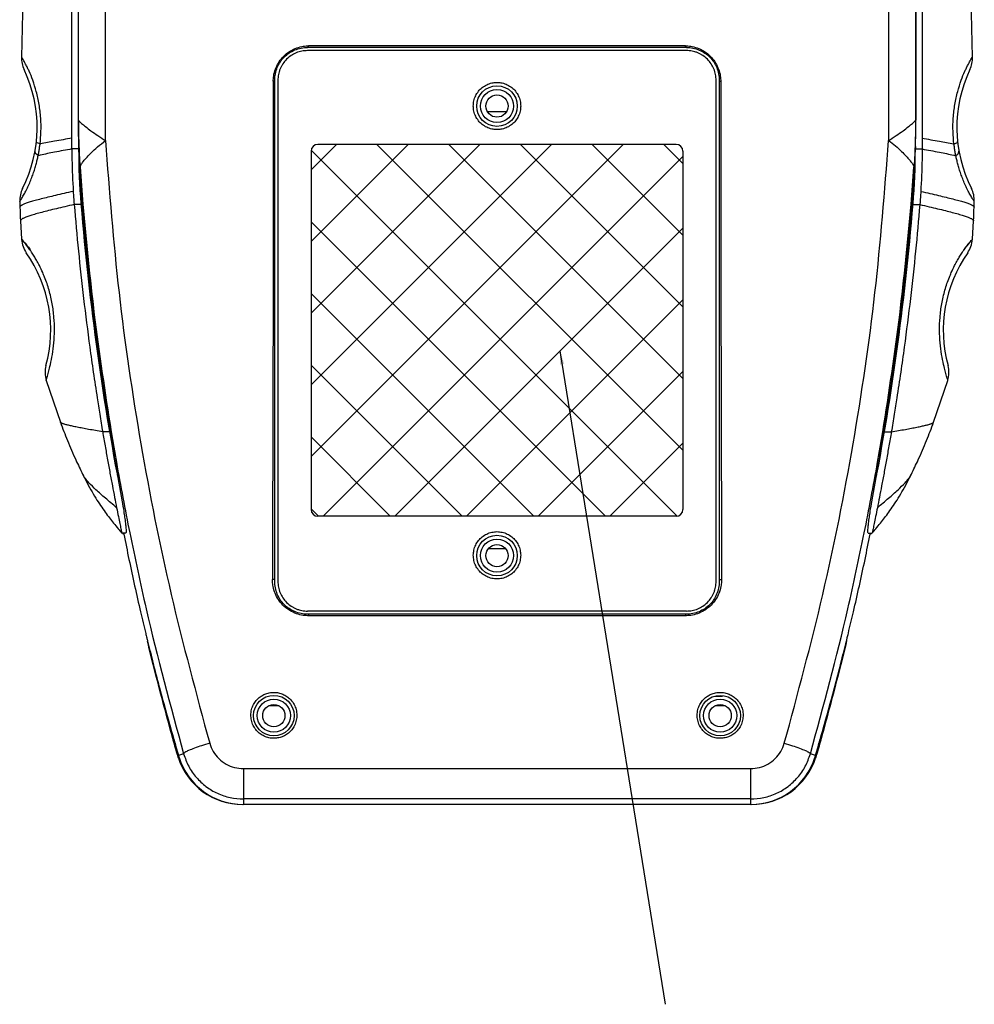
# Model space of a CAD drawing. Extents: x -414 to 2089, y -829 to 898.
# Drawn here: x 19 to 160, y -634 to -488 of the extents above; entities that cross this region are included whole.
import ezdxf

# ---------------------------------------------------------------- set-up
doc = ezdxf.new("R2010")
doc.units = 0
doc.header["$LTSCALE"] = 30.734
doc.header["$MEASUREMENT"] = 0
doc.layers.get('0').update_dxf_attribs({"linetype": 'CONTINUOUS', "lineweight": 25})
doc.layers.add('DIM', color=4, linetype='CONTINUOUS')
doc.layers.add('Layer1', color=3, linetype='CONTINUOUS', lineweight=13)
doc.styles.get("Standard").update_dxf_attribs({"font": 'Vrinda.ttf'})
doc.dimstyles.get("Standard").update_dxf_attribs({"dimtxt": 3.5, "dimasz": 0.18, "dimexe": 0.18, "dimexo": 0.0625, "dimgap": 0.09, "dimtad": 0, "dimtih": 1, "dimtoh": 1, "dimdec": 4, "dimzin": 0, "dimdsep": 46, "dimtxsty": 'Standard', "dimcen": 0.09, "dimadec": 0, "dimazin": 0, "dimtp": 0.01, "dimtm": 0.01, "dimtfac": 1, "dimtdec": 4, "dimtofl": 0, "dimtmove": 0, "dimatfit": 0, "dimfxl": 0, "dimtolj": 1, "dimtzin": 0, "dimarcsym": 0})

msp = doc.modelspace()

# ---------------------------------------------------------------- hatches: boundary and pattern name
at = {"layer": 'Layer1'}
h = msp.add_hatch(dxfattribs=at)
h.set_pattern_fill('ANSI37', color=256, scale=60, style=0)
h.set_pattern_definition([(45, (0, 0), (-5.303300858899106, 5.303300858899107), []), (135, (0, 0), (-5.303300858899107, -5.303300858899106), [])])
edge = h.paths.add_edge_path()
edge.add_arc((63.19848000160164, -560.8120244492684), 0.9999999989799999, 180, 270)
edge.add_line((63.19848000160164, -561.8120244482498), (116.1984800008804, -561.8120244482498))
edge.add_arc((116.1984800008804, -560.8120244492684), 0.9999999989799999, 270, 360)
edge.add_line((117.1984799998609, -560.8120244492684), (117.1984799998609, -507.8120244474494))
edge.add_arc((116.1984800008804, -507.8120244474494), 0.9999999989799999, 0, 90)
edge.add_line((116.1984800008804, -506.8120244484717), (63.19848000160164, -506.8120244484717))
edge.add_arc((63.19848000160164, -507.8120244474494), 0.9999999989799999, 90, 180)
edge.add_line((62.19848000008096, -507.8120244474494), (62.19848000008096, -560.8120244492684))

# ---------------------------------------------------------------- linework, layer by layer
at = {"color": 7, "linetype": 'Continuous'}
for p, q in [((26.83348000124079, -507.4812086015891), (26.83451436290125, -404.7417984775684)), ((152.5624456395808, -404.7417984775684), (152.5634800012404, -507.4812086015891)), ((19.57208631475987, -485.1942892435882), (19.38495027298177, -493.9095333954911)), ((160.0120097295003, -493.9095333954911), (159.8248736877204, -485.1942892435882)), ((61.84848000158127, -492.4384330128278), (61.84848000158127, -492.235336522911)), ((117.5484800008999, -492.235336522911), (61.84848000158127, -492.235336522911)), ((117.5484800008999, -492.4384330128278), (117.5484800008999, -492.235336522911)), ((117.6984800006203, -492.4615323316293), (61.69848000185993, -492.4615323316293)), ((117.6984800006203, -492.935336524989), (61.69848000185993, -492.935336524989)), ((56.82488856288182, -497.4620244489897), (56.62016217020118, -497.4620244489897)), ((122.5720714370609, -497.4620244489897), (122.7767978297406, -497.4620244489897)), ((91.07967515858127, -502.0120244472719), (88.31728484136056, -502.0120244472719)), ((116.1984800008804, -506.8120244484717), (63.19848000160164, -506.8120244484717)), ((27.83348000022124, -507.4812086015891), (26.83348000124079, -507.4812086015891)), ((27.83348000022124, -507.1205187540118), (27.83348000022124, -507.4812086015891)), ((62.19848000008096, -507.8120244474494), (62.19848000008096, -560.8120244492684)), ((117.1984799998609, -507.8120244474494), (117.1984799998609, -560.8120244492684)), ((151.5634799997206, -507.1205187540118), (151.5634799997206, -507.4812086015891)), ((151.5634799997206, -507.4812086015891), (152.5634800012404, -507.4812086015891)), ((27.8953582457807, -510.1507878318889), (28.03961352496117, -510.1473009732299)), ((151.3573464648207, -510.1473009732299), (151.5016017567004, -510.1507878318889)), ((19.11718780114097, -515.250650616651), (19.14196627076035, -516.0882278950094)), ((160.2549937317199, -516.0882278950094), (160.2797721988009, -515.250650616651)), ((28.17566271184114, -515.70557532783), (27.17225488376062, -515.70557532783)), ((28.33102422738011, -515.8021018581685), (28.18366029046047, -515.8021018581685)), ((151.0659357751001, -515.8021018581685), (151.2132997120198, -515.8021018581685)), ((151.2212972906409, -515.70557532783), (152.2247051187214, -515.70557532783)), ((19.2239484537613, -518.1123139941492), (19.38671304568015, -520.8526611728312)), ((160.0102469542617, -520.8526611728312), (160.1730115461805, -518.1123139941492)), ((23.03311566904085, -541.718660525331), (25.12912211964158, -547.9193901355329)), ((154.2678378803002, -547.9193901355329), (156.3638443334403, -541.718660525331)), ((25.12912211964158, -547.9193901355329), (25.12888416989972, -547.918765033909)), ((154.2678378803002, -547.9193901355329), (154.2680758300403, -547.918765033909)), ((32.40345090089977, -549.3412366314305), (31.38928761300031, -549.3412366314305)), ((32.53328396864072, -549.5492625933302), (32.43868830312022, -549.5492625933302)), ((146.8636760338404, -549.5492625933302), (146.9582716993618, -549.5492625933302)), ((146.9935090990402, -549.3412366314305), (148.0076723894808, -549.3412366314305)), ((28.4253017045603, -555.6027699833694), (28.4242052399004, -555.6005729468716)), ((150.9716582979208, -555.6027699833694), (150.9727547600414, -555.6005729468716)), ((116.1984800008804, -561.8120244482498), (63.19848000160164, -561.8120244482498)), ((34.81659271926128, -564.3120244495121), (34.20879018074083, -564.3120244495121)), ((34.20879018074083, -564.3120244495121), (34.21723945264057, -564.3229627715527)), ((144.5803672806805, -564.3120244495121), (145.188169819201, -564.3120244495121)), ((145.1797205498406, -564.3229627715527), (145.188169819201, -564.3120244495121)), ((88.41794107134046, -566.6120244494496), (90.97901892860045, -566.6120244494496)), ((56.82488856288182, -571.1620244477281), (56.48402570130111, -571.1620244477281)), ((122.5720714370609, -571.1620244477281), (122.9129342986407, -571.1620244477281)), ((117.6984800006203, -575.8453365238101), (61.69848000185993, -575.8453365238101)), ((117.6984800006203, -576.3188634634689), (61.69848000185993, -576.3188634634689)), ((61.84848000158127, -576.3188634634689), (61.84848000158127, -576.544743392712)), ((117.5484800008999, -576.544743392712), (61.84848000158127, -576.544743392712)), ((117.5484800008999, -576.3188634634689), (117.5484800008999, -576.544743392712)), ((122.5220468177804, -588.3275510919711), (122.5220468177804, -588.4313483824708)), ((121.8874170964409, -588.4313483824708), (122.5220468177804, -588.4313483824708)), ((57.46964800488058, -589.88094773371), (55.92738233147975, -589.88094773371)), ((123.4696480061411, -589.88094773371), (121.9273823327412, -589.88094773371)), ((41.83012606580087, -594.9604063123925), (41.95220450338093, -594.9604062869921)), ((137.4447555118013, -594.9604062844492), (137.5668339417607, -594.9604062844492)), ((43.36361252130064, -596.9701792397509), (42.58978005576137, -597.1885818484088)), ((136.8071799467207, -597.1885818484088), (136.0333474811814, -596.9701792397509)), ((42.59013068243985, -597.5804532566917), (42.68602875582019, -597.5804532566917)), ((136.7109312466609, -597.5804532566917), (136.8068293175002, -597.5804532566917)), ((52.19722549158087, -599.1426864847717), (127.199734508361, -599.1426864847717)), ((52.19722549158087, -599.1426864847717), (52.19722549158087, -604.4595640628331)), ((127.199734508361, -599.1426864847717), (127.199734508361, -604.4595640628331)), ((127.199734508361, -603.6394971787095), (52.19722549158087, -603.6394971787095)), ((127.199734508361, -604.4595640628331), (52.19722549158087, -604.4595640628331))]:
    msp.add_line(p, q, dxfattribs=at)
for centre, radius in [((89.69848000123966, -501.14033652339), 2.99999999948), ((89.69848000123966, -501.14033652339), 2.44999999966), ((89.69848000123966, -501.14033652339), 1.64999999946), ((89.69848000123966, -567.6403365228698), 2.99999999948), ((89.69848000123966, -567.6403365228698), 2.44999999966), ((89.69848000123966, -567.6403365228698), 1.64999999946), ((56.69848000188176, -591.312024447373), 2.99999999948), ((122.6984800006003, -591.312024447373), 2.99999999948), ((56.69848000188176, -591.312024447373), 2.44999999966), ((56.69848000188176, -591.312024447373), 1.64999999946), ((122.6984800006003, -591.312024447373), 2.44999999966), ((122.6984800006003, -591.312024447373), 1.64999999946)]:
    msp.add_circle(centre, radius, dxfattribs=at)
for centre, radius, start, end in [((23.38323333050175, -494.027391412249), 4.00000765148, 178.3117574148952, 205.2712928359977), ((156.0137266694401, -494.027391412249), 4.00000765148, 334.7178122789043, 1.688243084693777), ((1.698479999560732, -504.3120244472093), 19.99999999992, 333.1753818944034, 25.37383258569904), ((177.6984800003811, -504.3120244472093), 19.99999999992, 154.6261680156996, 206.8246173246006), ((63.19848000160164, -507.8120244474494), 0.9999999989799999, 90, 180), ((116.1984800008804, -507.8120244474494), 0.9999999989799999, 0, 90), ((126.8334800008415, -507.4812086015891), 99.00000000061999, 180, 184.7175435141995), ((52.56348000164053, -507.4812086015891), 99.00000000061999, 355.2824564858005, 0), ((425.8171553546199, -482.8081084228734), 398.99999999942, 184.7175435141995, 191.1057252136058), ((-246.4201953521397, -482.8081084228734), 398.99999999942, 348.8942747863942, 355.2824564858005), ((3.698480000060954, -534.3120244496322), 19.99999999992, 344.8722405377026, 34.92184693600394), ((175.6984799998809, -534.3120244496322), 19.99999999992, 145.0781530633994, 195.1277594511031), ((26.86654105526122, -540.5763255963911), 4.00000181202, 164.8948028775991, 196.5934958135033), ((152.5304189446806, -540.5763255963911), 4.00000181202, 343.4065039209003, 15.10506147560201), ((63.19848000160164, -560.8120244492684), 0.9999999989799999, 180, 270), ((116.1984800008804, -560.8120244492684), 0.9999999989799999, 270, 0), ((122.5220468177804, -583.5413483809289), 4.88999701958, 270, 277.5240549687016), ((52.07800856973972, -594.477024449593), 9.982539615779999, 198.1126149412976, 270), ((52.19722549158087, -594.477024449593), 9.982539615779999, 197.6770341930964, 270), ((127.199734508361, -594.477024449593), 9.982539615779999, 270, 342.3229658069036), ((127.3189514302003, -594.477024449593), 9.982539615779999, 270, 341.8873850587024)]:
    msp.add_arc(centre, radius, start, end, dxfattribs=at)
for points in [[(31.79408935864012, -506.250910401789), (31.78998192210111, -473.8737709423303), (31.82671318722078, -441.5233222245088), (31.90412954750082, -409.2623872748309), (32.02192720878065, -377.1523931281708)], [(147.3750327937005, -377.1523931281708), (147.4928304549803, -409.2623872545091), (147.5702468127211, -441.5233221864082), (147.6069780803809, -473.8737708813724), (147.6028706336811, -506.2509702060897)], [(27.83348000022124, -420.6000047798925), (27.77793133560044, -448.1133055977307), (27.75166204854122, -475.6647184348485), (27.75470141254118, -503.2242423301695)], [(151.5634799997206, -420.6000047798925), (151.6190286668807, -448.1133055977307), (151.6452979514006, -475.6647184348485), (151.6422585899409, -503.2242423301695)], [(27.79435852906045, -503.2228668414291), (27.79369564240096, -471.4823931749315), (27.83192919306111, -439.7689954486896), (27.83309632052078, -439.1319342920297)], [(151.5638636819613, -439.1319342666293), (151.5650308094209, -439.7689954486896), (151.6032643575418, -471.4823931749315), (151.6026014734216, -503.2228668414291)], [(56.62226688531973, -497.3161658278304), (56.72105864354035, -496.4418967127722), (57.018976851361, -495.4611813056517), (57.50240361374108, -494.557529833809), (58.1527044543609, -493.7656274069495), (58.94484888480019, -493.1158436925516), (59.84844247258025, -492.6330469695504), (60.82884234820085, -492.3357364516496), (61.67740189822052, -492.2381493824078)], [(61.67740189822052, -492.2381493824078), (61.84848000158127, -492.235336522911)], [(117.5484800008999, -492.235336522911), (117.7195672990601, -492.2381496999124)], [(117.7195672990601, -492.2381496999124), (118.5685908943806, -492.3358305840493), (119.5493868398207, -492.633407019629), (120.4531841076605, -493.1165605262731), (121.2452837528208, -493.766655334789), (121.8953048835601, -494.5586495369325), (122.378377714721, -495.4621331096905), (122.6760111021804, -496.442447412709), (122.7746933965618, -497.3161752334499)], [(56.82468568038166, -497.3353202878689), (56.92493300846127, -496.3519231970104), (57.2144423710206, -495.4255114455709), (57.66294577170083, -494.60251330747), (58.26010476534066, -493.8811339247304), (58.98287558801985, -493.2881961774119), (59.8037680915204, -492.8448611712674), (60.72355887830145, -492.5600640192506), (61.69848000185993, -492.4615323316293)], [(61.69848000185993, -492.935336524989), (60.83981903948006, -493.0199337192689), (60.01347836806144, -493.2707615767695), (59.2571330735409, -493.6747593590708), (58.58713913032079, -494.2241377218315), (58.0377341686808, -494.8942425106516), (57.81751588420138, -495.2621463417718), (57.63409157744081, -495.6498850303515), (57.48786381554055, -496.0583434412702), (57.38249474256099, -496.4796080368878), (57.31954873434097, -496.9052656336289), (57.29848000076072, -497.3353365184712)], [(117.6984800006203, -492.4615323316293), (118.6818641679611, -492.5617768123711), (119.6082649034206, -492.8512775236895), (120.4312591781809, -493.2997702563707), (121.1526414387399, -493.8969199764733), (121.745589272401, -494.619689163389), (122.1889349389212, -495.4405863887487), (122.4737402062401, -496.3603881915087), (122.5722743195602, -497.3353199881503)], [(122.0984800017204, -497.3353365235498), (122.0138785326199, -496.4766540930914), (121.7630410739212, -495.6503014252494), (121.3590322375412, -494.8939522191295), (120.8096439967203, -494.2239608463906), (120.1395364901, -493.6745656713692), (119.7716335352807, -493.4543528301083), (119.3838975670405, -493.2709340300689), (118.9754439186208, -493.1247114929511), (118.554186343561, -493.0193468751286), (118.1285385639203, -492.9564040469895), (117.6984800006203, -492.935336524989)], [(20.27424412304026, -495.4933415308924), (19.99218435696093, -494.9356002282884), (19.60770286786101, -494.2592626147498), (19.40904562992091, -493.9431116163696)], [(159.122715785461, -495.4933417188522), (159.4047756455202, -494.9356002282884), (159.789257134621, -494.2592626147498), (159.9879143725611, -493.9431116163696)], [(22.12691411594096, -506.755560131628), (22.26311397308018, -504.91634127007), (22.2244751349408, -502.9205052363513), (21.98642266210027, -500.8977788881102), (21.57303050184055, -498.9929129010497), (21.051272553741, -497.3295335023913), (20.49993392058059, -495.9688148700125), (20.27424412304026, -495.4933415308924)], [(157.2700458865411, -506.755560131628), (157.1338460268598, -504.91634127007), (157.1724848675403, -502.9205052363513), (157.4105373403818, -500.8977788881102), (157.8239294981004, -498.9929129010497), (158.3456874487401, -497.3295335023913), (158.8970260819015, -495.9688148700125), (159.122715785461, -495.4933417188522)], [(56.62016217020118, -497.4620244489897), (56.59824840148121, -522.0611446918492), (56.55285829414061, -546.6339309767109), (56.48402570130111, -571.1620244477281)], [(56.62016217020118, -497.4620244489897), (56.62226688531973, -497.3161658278304)], [(56.82480045790089, -571.44533652271), (56.82474672419994, -546.7807838580093), (56.82470850736081, -522.0716692453507), (56.82468568038166, -497.3353202878689)], [(57.29848000076072, -497.3353365184712), (57.29848449656129, -522.0717391563094), (57.2984845016399, -546.7809009418497), (57.29848000076072, -571.4453365252493)], [(89.69848000123966, -504.630437404493), (88.9142312497006, -504.5414863555716), (88.1721567927807, -504.2802488541683), (87.5100581525403, -503.862281785613), (86.95884967405982, -503.3092969555919), (86.54412919286096, -502.6480769445307), (86.28615509108113, -501.9103198780113), (86.19850367888012, -501.13249132699), (86.28618327745971, -500.3542991673503), (86.54435471691977, -499.6161972805903), (86.9594183775207, -498.9547302215078), (87.51063620066088, -498.4019998410704), (88.17227859594095, -497.98442807017), (88.91343860714005, -497.7234507511321), (89.69848000123966, -497.6343241348704)], [(89.69848000123966, -497.6343241348704), (90.4827966927005, -497.7232906828694), (91.22490395118075, -497.9845611560095), (91.88699803211966, -498.4025565836719), (92.43817671640045, -498.955547855131), (92.85286264090155, -499.6167506221291), (93.11081440084035, -500.3544830836699), (93.19845633884142, -501.1323006542707), (93.1107672559001, -501.9105038095704), (92.85257369303963, -502.6486298263308), (92.43747541224184, -503.3101144012517), (91.886227614561, -503.8628385942511), (91.22458146008103, -504.280381754591), (90.48345488798168, -504.5413260764917), (89.69848000123966, -504.630437404493)], [(122.0984800017204, -571.44533652271), (122.0984754983001, -546.7809154554097), (122.0984755059208, -522.0717537155915), (122.0984800017204, -497.3353365235498)], [(122.5722743195602, -497.3353199881503), (122.5722514951212, -522.0716725778302), (122.5722132782812, -546.7807881836316), (122.5721595420409, -571.44533652271)], [(122.7746933965618, -497.3161752334499), (122.7767978297406, -497.4620244489897)], [(122.7767978297406, -497.4620244489897), (122.7987116010008, -522.0611446918492), (122.8441017058012, -546.6339309767109), (122.9129342986407, -571.1620244477281)], [(27.75470141254118, -503.2242423301695), (27.79435852906045, -503.2228668414291)], [(27.75470141254118, -503.2242423301695), (27.76401053032168, -504.5232117896312), (27.79027123980086, -505.8220732863892), (27.83348000022124, -507.1205187540118)], [(27.79435852906045, -503.2228668414291), (27.82280516000083, -505.5324389304305), (27.83045461383972, -505.8339439967103)], [(27.79440895821972, -503.222312410232), (27.8251940757209, -503.2790477120516)], [(27.8251940757209, -503.2790477120516), (27.91405058838063, -503.37845410709)], [(27.91405058838063, -503.37845410709), (28.24695973714097, -503.6974774924101), (28.83006623666097, -504.174203584932), (29.65526713134113, -504.8137117115521), (30.68544214236044, -505.5188110506506), (31.79408419736046, -506.2509104449719)], [(147.6028745681406, -506.2509111637892), (148.7113500931209, -505.5185518741282), (149.7416748015803, -504.813669605971), (150.5669091912414, -504.1742493252505), (151.1499995490603, -503.697451277073), (151.4829097493803, -503.3784646303111), (151.5717751647398, -503.2790857129921)], [(151.5634799997206, -507.1205187540118), (151.6066887626803, -505.8220732863892), (151.6329494721604, -504.5232117896312), (151.6422585899409, -503.2242423301695)], [(151.6026014734216, -503.2228668414291), (151.5741548450205, -505.5324387348492), (151.5665053886405, -505.8339439382917)], [(151.5717751647398, -503.2790857129921), (151.6025511331609, -503.22235294863)], [(151.6026014734216, -503.2228668414291), (151.6422585899409, -503.2242423301695)], [(22.12691411594096, -506.755560131628), (21.82404562846023, -506.63057555051), (21.64272752780107, -506.5117827045297), (21.5888481384809, -506.4030394218908)], [(21.84616214252037, -508.4719566327885), (21.95467355364144, -507.90938259411), (22.04842129858116, -507.3374995163913), (22.12692265542046, -506.7555602941875)], [(26.83348000124079, -505.8854017805106), (24.2790040942009, -506.3439198728674), (22.17377945020144, -506.7460719133678), (22.126922830681, -506.7555602967304)], [(27.83045461383972, -505.8339439967103), (27.88822968244131, -507.4792975817882)], [(28.03990727596101, -510.1502265376084), (28.13711560326101, -509.9015278300294), (28.41622622613977, -509.4675161301102), (28.91004394818083, -508.8741421733512), (29.62668431576094, -508.0972424266702), (30.61426252856108, -507.1739212735711), (31.79408419736046, -506.2509104449719)], [(31.79408935864012, -506.250910401789), (33.80592011780027, -528.7325925249506), (37.04514477980047, -551.1191712416703), (41.51533070098139, -573.3689965260319), (47.21088130630051, -595.40172443153)], [(132.1860786961806, -595.40172443153), (137.881622207281, -573.3690273971888), (142.3518074706008, -551.1192160929904), (145.5910382667016, -528.7326064466915), (147.6028706336811, -506.2509702060897)], [(147.6028745681406, -506.2509111637892), (148.6293186950807, -507.0421292968722), (149.5247153244009, -507.8560159799899), (150.2145171045604, -508.5643819038714), (150.728138576681, -509.1570311427504), (151.0832877368412, -509.6086895790331), (151.2843968748803, -509.9505930735295), (151.3570563130006, -510.1501788821306)], [(151.5665053886405, -505.8339439382917), (151.5087303175005, -507.4792975817882)], [(152.5634800012404, -505.8854017805106), (155.1179559057409, -506.3439198728674), (157.2231805497413, -506.7460719133678), (157.2700371692608, -506.7555602967304)], [(157.5507978574215, -508.4719566327885), (157.4422864488406, -507.90938259411), (157.3485387013616, -507.3374995163913), (157.2700373445214, -506.7555602941875)], [(157.2700458865411, -506.755560131628), (157.5729143740209, -506.63057555051), (157.7542324746801, -506.5117827045297), (157.8081118614609, -506.4030394218908)], [(21.84616214252037, -508.4719566327885), (21.57085209878096, -508.2466836365502), (21.41597651572101, -508.0306470353507), (21.38650503288045, -507.8307790073495)], [(26.83348000124079, -507.4812086015891), (24.27182196734066, -507.9725369153502), (22.16111147197989, -508.4031180887296), (21.84616246510086, -508.4719566378708)], [(26.83348237360042, -507.4812086015891), (26.84569407638082, -509.04544274007), (27.03116070824126, -513.7658333881709)], [(27.88822968244131, -507.4792975817882), (27.90454901734029, -507.8406269302477), (28.03961410408101, -510.1473009554475)], [(151.5087303175005, -507.4792975817882), (151.4924109800604, -507.8406270597889), (151.3573458984001, -510.1473009554475)], [(152.5634776288807, -507.4812086015891), (152.5512659261012, -509.04544274007), (152.3657992942408, -513.7658333881709)], [(152.5634800012404, -507.4812086015891), (155.1251380326012, -507.9725369153502), (157.2358485305003, -508.4031180887296), (157.5507975373803, -508.4719566378708)], [(157.5507978574215, -508.4719566327885), (157.8261079011609, -508.2466836365502), (157.9809834867601, -508.0306470353507), (158.0104549696007, -507.8307790073495)], [(20.07198938404144, -513.6141618220727), (20.154696648141, -513.44950492507), (20.51387878473997, -512.683779857588), (20.83616148790134, -511.9100375874486), (21.1157717897413, -511.1516487511699), (21.35278712723994, -510.4231156794094), (21.55035656446125, -509.7324082876485), (21.71308078054062, -509.0825599505706), (21.84616242700122, -508.4719566378708)], [(159.3249704939808, -513.6141615782299), (159.2422633518008, -513.44950492507), (158.8830812152, -512.683779857588), (158.5607985120405, -511.9100375874486), (158.2811882127407, -511.1516487511699), (158.0441728727001, -510.4231156794094), (157.8466034380208, -509.7324082876485), (157.6838792219414, -509.0825599505706), (157.5507975754799, -508.4719566378708)], [(27.8953582457807, -510.1507878318889), (28.03214262804067, -512.0349943860501), (28.17736486998092, -513.9187804863914), (28.31507944088116, -515.6114029507708)], [(28.03961352496117, -510.1473009732299), (28.46500685247975, -515.6762402760114)], [(150.9319533303405, -515.6762402861723), (151.3573464648207, -510.1473009732299)], [(151.0818805616, -515.6114029507708), (151.2195951452004, -513.9187803035102), (151.3648173846013, -512.0349942209514), (151.5016017567004, -510.1507878318889)], [(19.54619125098179, -513.3375012400111), (19.21278090180022, -514.2668006539507), (19.11716460331991, -515.2506389478885)], [(19.11807259998113, -515.2501634522714), (19.11827782436012, -515.2495037050512), (19.19017844002065, -515.1373689382099), (19.42835477850076, -514.7607395085879), (19.77646059740073, -514.1673574974893), (20.07198938404144, -513.6141618220727)], [(27.03115822158088, -513.7658335431124), (25.67290373464039, -514.0733067254705), (24.41799601078037, -514.3620151371297), (23.27866681878095, -514.6319587780899), (22.26714792996063, -514.8831376483513), (21.39391782730036, -515.1155517504494), (20.66244188868041, -515.3292010818486), (20.07443220110054, -515.5240856425489), (19.83476222832087, -515.6144911335696), (19.63160085156142, -515.7002054325503), (19.46495522854002, -515.7812285369482), (19.43829632071993, -515.7955677589716)], [(27.03116555456108, -513.7658330833701), (27.06241901250178, -514.2446324991479), (27.17226225230115, -515.7055747207714)], [(152.3657944453807, -513.7658330833701), (152.3345409899803, -514.2446324991479), (152.22469775018, -515.7055747207714)], [(152.3658017783609, -513.7658335431124), (153.7240562678417, -514.0733067254705), (154.9789639917017, -514.3620151371297), (156.1182931837002, -514.6319587780899), (157.1298120699812, -514.8831376483513), (158.0030421726406, -515.1155517504494), (158.7345181112605, -515.3292010818486), (159.3225278013806, -515.5240856425489), (159.5621977741603, -515.6144911335696), (159.7653591509206, -515.7002054325503), (159.9320047739411, -515.7812285369482), (159.9586636792201, -515.7955677589716)], [(160.2788873999607, -515.2501634548107), (160.2786821755799, -515.2495037050512), (160.2067815624614, -515.1373689382099), (159.9686052214411, -514.7607395085879), (159.6204994050813, -514.1673574974893), (159.3249704939808, -513.6141615782299)], [(160.2798016755014, -515.2506391561701), (160.1870718863602, -514.2797925431305), (159.8507687489609, -513.3375012425504)], [(19.14196629616163, -516.0882272346107), (19.22394697294021, -518.1122704814088)], [(19.43829632071993, -515.7955677589716), (19.33400510182128, -515.8575604493099), (19.23772336398088, -515.9292011721709), (19.17508290760088, -515.9961506979098), (19.14505662018109, -516.0584090341481), (19.1422139207607, -516.0882196603316)], [(27.17225488376062, -515.70557532783), (25.80249435684163, -516.0247650018728), (24.53701297366024, -516.3243854643488), (23.3881937854012, -516.6044367127297), (22.36841985340106, -516.8649187520905), (21.48829833958098, -517.1058315798919), (20.7513328615214, -517.3271751961302), (20.15925113992125, -517.528949600809), (19.91808160447999, -517.6224983469119), (19.71378090564122, -517.7111547939285), (19.54635521052114, -517.7949189342517), (19.41497150580017, -517.8737907754885), (19.3185869741601, -517.9477703125713), (19.25615880336045, -518.0168575454891), (19.22664417862143, -518.0810524767921), (19.22418380254112, -518.1122592698493)], [(27.17225063688147, -515.705575678353), (27.79956691082043, -522.5824831538712), (28.56201480934033, -529.5879877001107), (29.47837331444043, -536.8041577686317), (30.00188751506084, -540.5166489136109), (30.57385137494111, -544.312024434349), (30.75981568170027, -545.4954252095313), (30.95891013238088, -546.7375068528718), (31.3892845015007, -549.3412371572094)], [(28.31507944088116, -515.6114029507708), (28.32194486784101, -515.6936406882496)], [(28.32194486784101, -515.6936406882496), (28.33102422738011, -515.8021018581685)], [(28.33102422738011, -515.8021018581685), (29.42846597458083, -527.0752252453285), (30.82929258110107, -538.3273763909683), (32.49655902558061, -549.3271372235113)], [(28.46500685247975, -515.6762402760114), (30.15343245708027, -532.0408750752513), (32.63802238502012, -549.3076378594096)], [(146.7589375946, -549.3076378517917), (149.2435268672207, -532.040880597212), (150.9319533303405, -515.6762402861723)], [(146.9004009769014, -549.3271372235113), (148.5676674188408, -538.3273763909683), (149.9684940279012, -527.0752252453285), (151.0659357751001, -515.8021018581685)], [(152.2247093656006, -515.705575678353), (151.5973930891205, -522.5824831538712), (150.8349451906015, -529.5879877001107), (149.9185866855005, -536.8041577686317), (149.3950724848801, -540.5166489136109), (148.8231086250007, -544.312024434349), (148.6371443182406, -545.4954252095313), (148.4380498701003, -546.7375068528718), (148.0076754984402, -549.3412371572094)], [(151.0659357751001, -515.8021018581685), (151.0750151321008, -515.6936406882496)], [(151.0750151321008, -515.6936406882496), (151.0818805616, -515.6114029507708)], [(152.2247051187214, -515.70557532783), (153.5944656431002, -516.0247650018728), (154.8599470288218, -516.3243854643488), (156.0087662145406, -516.6044367127297), (157.0285401490801, -516.8649187520905), (157.9086616603608, -517.1058315798919), (158.6456271409606, -517.3271751961302), (159.2377088600215, -517.528949600809), (159.47887839546, -517.6224983469119), (159.6831790968408, -517.7111547939285), (159.8506047894207, -517.7949189342517), (159.9819884941398, -517.8737907754885), (160.0783730257808, -517.9477703125713), (160.1408011965814, -518.0168575454891), (160.1703158238606, -518.0810524767921), (160.1727761999409, -518.1122592698493)], [(159.9586636792201, -515.7955677589716), (160.0629548981206, -515.8575604493099), (160.159236635961, -515.9292011721709), (160.2218770948812, -515.9961506979098), (160.2519033823, -516.0584090341481), (160.2547460817214, -516.0882196603316)], [(160.1730130269998, -518.1122704814088), (160.2549937063204, -516.0882272346107)], [(22.0206622177011, -524.7262745025519), (21.8432718765207, -524.3868926489276), (21.58191630830061, -523.9139212555283), (21.24533812954087, -523.3464449152498), (20.84993781289995, -522.7316221316878), (20.42396003138037, -522.1240618024904), (20.00989652372118, -521.5833341590305), (19.6643020053607, -521.166407817368), (19.44389348250115, -520.9153098664328), (19.39111004730057, -520.8578247261294), (19.53178151094107, -521.0099341298128), (19.85505423752056, -521.3691751639317), (20.30090298768027, -521.898092203629), (20.71492900748126, -522.4271030480713)], [(19.38666216440106, -520.8526609137525), (19.38894319362043, -520.8836117332294), (19.61082326294127, -521.9208608245908), (20.0972007458613, -522.8629108734322)], [(19.38812230880103, -520.8545472955493), (19.53178151094107, -521.0099341298128), (19.85505423752056, -521.3691751639317), (20.30090298768027, -521.898092203629), (20.71492900748126, -522.4271030480713)], [(157.3762977847809, -524.7262745025519), (157.5536881259613, -524.3868926489276), (157.8150436941805, -523.9139212555283), (158.1516218729412, -523.3464449152498), (158.5470221870401, -522.7316221316878), (158.9729999685615, -522.1240618024904), (159.38706347876, -521.5833341590305), (159.7326579945811, -521.166407817368), (159.9530665174407, -520.9153098664328), (160.0058499526413, -520.8578247261294), (159.8651784890008, -521.0099341298128), (159.5419057649615, -521.3691751639317), (159.0960570122606, -521.898092203629), (158.6820309949999, -522.4271030480713)], [(160.008837693681, -520.8545472955493), (159.8651784890008, -521.0099341298128), (159.5419057649615, -521.3691751639317), (159.0960570122606, -521.898092203629), (158.6820309949999, -522.4271030480713)], [(159.2997592540814, -522.8629108759678), (159.7905681022803, -521.9084147712501), (160.0103064055002, -520.8526615157289)], [(22.51647963856158, -525.7704876363687), (22.0206622177011, -524.7262745025519)], [(23.58651617006035, -539.6755653151095), (23.65407912866067, -539.3858438854122), (23.94410303172117, -537.8986826001501), (24.16326015246159, -536.1839097050915), (24.25564240864151, -534.3353316344119), (24.18575047324066, -532.3989125735507), (23.92671705684006, -530.4030963670712), (23.45892372522121, -528.3824142184503), (22.80175770910137, -526.4519388337912), (22.51647963856158, -525.7704876363687)], [(155.8104438298806, -539.6755653100308), (155.7428808738205, -539.3858438854122), (155.4528569707609, -537.8986826001501), (155.2336998500205, -536.1839097050915), (155.1413175938405, -534.3353316344119), (155.2112095267003, -532.3989125735507), (155.4702429456402, -530.4030963670712), (155.9380362772608, -528.3824142184503), (156.5952022933807, -526.4519388337912), (156.8804803613803, -525.7704876363687)], [(156.8804803613803, -525.7704876363687), (157.3762977847809, -524.7262745025519)], [(23.03789437678097, -541.7150762449683), (23.0376195741801, -541.7122302638682), (23.05215117834086, -541.6405238159687), (23.16157293308061, -541.265955987511), (23.37162211928171, -540.5246528142898), (23.58651617006035, -539.6755653151095)], [(156.3590656231609, -541.7150762449683), (156.3593404257617, -541.7122302638682), (156.344808821601, -541.6405238159687), (156.2353870694005, -541.265955987511), (156.025337880661, -540.5246528142898), (155.8104438298806, -539.6755653100308)], [(25.1288736136612, -547.9187690013905), (26.18131315978098, -550.606880615248), (27.41667224100092, -553.4801285898511), (28.42526240822099, -555.602789597252)], [(31.38928761300031, -549.3412366314305), (30.3114665860212, -549.1485102325323), (29.31433804688004, -548.967744945091), (28.40825444884013, -548.7989407665709), (27.6035682426209, -548.6420977020507), (26.90913913364147, -548.4972157464481), (26.32785585374131, -548.3642949023097), (25.86111438945954, -548.2433351696318), (25.67113308540138, -548.1873407197681), (25.5103107324212, -548.1343365458715), (25.37864306840038, -548.0843226530096), (25.2754108136005, -548.0372990361111), (25.19971593070113, -547.9932656951687), (25.15066038238092, -547.9522226352683), (25.12898891696022, -547.9194383675904)], [(148.0076723894808, -549.3412366314305), (149.0854934164608, -549.1485102325323), (150.0826219530609, -548.967744945091), (150.9887055511008, -548.7989407665709), (151.7933917598602, -548.6420977020507), (152.4878208688397, -548.4972157464481), (153.0691041487407, -548.3642949023097), (153.5358456104805, -548.2433351696318), (153.7258269145414, -548.1873407197681), (153.8866492700608, -548.1343365458715), (154.0183169340817, -548.0843226530096), (154.1215491863413, -548.0372990361111), (154.1972440692407, -547.9932656951687), (154.2462996201002, -547.9522226352683), (154.26797108552, -547.9194383675904)], [(150.9716975917217, -555.602789597252), (151.9802877614802, -553.4801285898511), (153.2156468401608, -550.606880615248), (154.2680863862815, -547.9187690013905)], [(31.38928761300031, -549.3412366314305), (31.74524803138047, -551.4163439188496), (32.10728388592088, -553.4656370135499), (32.46792173970152, -555.4463207788694), (32.81817022640098, -557.3113476558692), (33.14752698450138, -559.0287714295528), (33.44479982150006, -560.5508174964498)], [(32.49655902558061, -549.3271372235113), (32.53328396864072, -549.5492625933302)], [(32.53328396864072, -549.5492625933302), (32.89696111022113, -551.757797238989), (33.23801418224048, -553.8526524930103), (33.54388049202134, -555.7647930299108)], [(32.63802238502012, -549.3076378594096), (33.41108724986134, -553.8387840015721), (35.38656655518025, -564.280099801651)], [(144.0103934625404, -564.2800997813292), (145.9858660673408, -553.8388219288508), (146.7589375946, -549.3076378517917)], [(145.8530795104607, -555.7647930299108), (146.158789399421, -553.8536203777921), (146.4999028777211, -551.7583834379702), (146.8636760338404, -549.5492625933302)], [(148.0076723894808, -549.3412366314305), (147.6517119685604, -551.4163439188496), (147.2896761165612, -553.4656370135499), (146.9290382627805, -555.4463207788694), (146.5787897760802, -557.3113476558692), (146.2494330154404, -559.0287714295528), (145.95216017844, -560.5508174964498)], [(146.8636760338404, -549.5492625933302), (146.9004009769014, -549.3271372235113)], [(28.42420515608046, -555.6005729900508), (28.89929171162021, -556.5319711247112), (29.6332842949414, -557.8869398676516), (30.36576741214049, -559.1326372797312), (31.08433256378066, -560.2512533381496), (31.75869542384044, -561.2144744470106), (32.38992702396172, -562.0524816991101), (33.01096635846079, -562.8371722430102), (33.69123050974122, -563.6767179883509), (34.18405043342136, -564.2816533545492)], [(33.44479982150006, -560.5508174964498), (31.78077752344143, -559.1345987286923), (30.39877859072112, -557.9015134097508), (29.34993702572046, -556.8515638764302), (28.9561861546008, -556.3952638162091), (28.65088360544087, -555.9847468953094), (28.43399555813994, -555.6200131111882), (28.42529677188122, -555.6027724497117)], [(145.2129095665205, -564.2816533545492), (145.7057294927408, -563.6767179883509), (146.3859936440203, -562.8371722430102), (147.0070329785203, -562.0524816991101), (147.6382645786398, -561.2144744470106), (148.3126274387005, -560.2512533381496), (149.0311925903416, -559.1326372797312), (149.7636757075406, -557.8869398676516), (150.4976682883198, -556.5319711247112), (150.9727548464007, -555.6005729900508)], [(145.95216017844, -560.5508174964498), (147.6161824765004, -559.1345987286923), (148.9981814117609, -557.9015134097508), (150.0470229767616, -556.8515638764302), (150.440773845341, -556.3952638162091), (150.746076394501, -555.9847468953094), (150.9629644443412, -555.6200131111882), (150.9716632305999, -555.6027724497117)], [(33.44479981896075, -560.5508174939105), (33.70780932849993, -561.8630075212905), (33.92089266662151, -562.9142796427705), (34.07809225570145, -563.6831332130105), (34.17568390201995, -564.1523753809497)], [(34.28430224714066, -559.6392540566894), (34.4988906089211, -561.0442138147091)], [(144.8980868128801, -561.0440966495889), (145.1126577528012, -559.6392540566894)], [(145.9521601835213, -560.5508174939105), (145.6891506739803, -561.8630075212905), (145.4760673333212, -562.9142796427705), (145.3188677467806, -563.6831332130105), (145.2212760979201, -564.1523753809497)], [(34.4988906089211, -561.0442138147091), (34.54017273362024, -561.3229491144893)], [(34.54017273362024, -561.3229491144893), (34.66088255316117, -562.1721128212894), (34.77802791450085, -563.0837341247907), (34.84552298906146, -563.7615408946522), (34.8584872659012, -564.1745501880114), (34.81659271926128, -564.3120244495121)], [(144.5803672806805, -564.3120244495121), (144.5384721650807, -564.1745394514301), (144.5514436733001, -563.7614508719716), (144.6189573076408, -563.0835181511293), (144.7361132531614, -562.1718519074102), (144.8567871875812, -561.3229492567307)], [(144.8567871875812, -561.3229492567307), (144.8980868128801, -561.0440966495889)], [(34.17568390201995, -564.1523753809497), (34.20879018074083, -564.3120244495121)], [(34.407823689201, -564.4017422329898), (34.3886440958604, -564.3094694965303)], [(34.42588990655986, -564.4885739109895), (34.407823689201, -564.4017422329898)], [(34.47879696864129, -564.3120244495121), (34.49200559602104, -564.3784044716895)], [(34.49200559602104, -564.3784044716895), (34.50819816714011, -564.4596936360113)], [(34.50819816714011, -564.4596936360113), (35.2774492778608, -568.2171869287276), (36.11674865336045, -572.1067545191518), (36.99450454834096, -575.9722121044515), (37.74813553536023, -579.1465823901935)], [(35.38656655518025, -564.280099801651), (37.81634729124016, -575.5071090138308), (43.36361252130064, -596.9701792397509)], [(89.69848000123966, -571.0935134747715), (88.91629544166062, -571.0050349039493), (88.1754982313605, -570.7449397446917), (87.51362585940024, -570.3282101920713), (86.96168280022084, -569.7759296532504), (86.54571814066094, -569.1144525967293), (86.28661521208141, -568.3754119285122), (86.19850305404088, -567.5956494545107), (86.28659632464041, -566.815565891492), (86.54580019028072, -566.0762726507501), (86.96195093278129, -565.4146279593087), (87.5137562045802, -564.8625815653113), (88.17514545838094, -564.4461172369492), (88.91516535756091, -564.186130266452), (89.69848000123966, -564.0974002051526)], [(89.69848000123966, -564.0974002051526), (90.48104980262178, -564.1859662815123), (91.22203349718075, -564.446248237452), (91.88388104826026, -564.8631392248508), (92.4356551644205, -565.41545695689), (92.85142292826004, -566.0768357916104), (93.11039858252116, -566.815736099431), (93.19845702718067, -567.595436117369), (93.11030994414068, -568.3755824590307), (92.85098009958074, -569.1150130959913), (92.4346322276815, -569.7767573859101), (91.88265683938062, -570.3287682453092), (91.22124735956004, -570.7450697190297), (90.48141782068069, -571.0048697734719), (89.69848000123966, -571.0935134747715)], [(136.0333474811814, -596.9701792397509), (141.5806066279411, -575.5071353866524), (144.0103934625404, -564.2800997813292)], [(141.6543644357216, -579.1236959487915), (142.4078311660214, -575.9491109695491), (143.2832711067804, -572.0929352351313), (144.1204731407806, -568.21260702171), (144.8887627497406, -564.4596890614712)], [(144.8887627497406, -564.4596890614712), (144.9049548179401, -564.3784024168317)], [(144.9049548179401, -564.3784024168317), (144.9181630338408, -564.3120244495121)], [(144.9891363107408, -564.4017422329898), (144.9710700959213, -564.4885739109895)], [(145.0083159066216, -564.3094694965303), (144.9891363107408, -564.4017422329898)], [(145.2212760979201, -564.1523753809497), (145.188169819201, -564.3120244495121)], [(56.49222835190085, -571.47620204137), (56.48402570130111, -571.1620244477281)], [(61.67736010506087, -576.5420003578083), (60.79794907242012, -576.4408630772314), (59.78837685230064, -576.1333602327513), (58.8591547813603, -575.6345513497517), (58.04625226949975, -574.9643598173907), (57.38055411652022, -574.1490532793514), (56.8869974099598, -573.2198335502917), (56.58416595060044, -572.2116101666916), (56.49222835190085, -571.47620204137)], [(61.69848000185993, -576.3188634634689), (60.71673497780012, -576.21895447101), (59.79143726528127, -575.9302745556097), (58.96893743708097, -575.4827927175293), (58.24756664716097, -574.886687849289), (57.65398045308029, -574.1645002334708), (57.20971361492047, -573.3436296628688), (56.92390276667993, -572.422886335452), (56.82480045790089, -571.44533652271)], [(57.29848000076072, -571.4453365252493), (57.3834304607808, -572.3057710019903), (57.63502838531986, -573.1330453189921), (58.03988868558008, -573.8896584311124), (58.59007020904028, -574.5594637818695), (59.26051060806185, -575.10816401797), (59.62843875714043, -575.3279811450093), (60.0160497802417, -575.51097651689), (60.42418535716024, -575.6567701470676), (60.8448761769414, -575.7617424949103), (61.26962390504104, -575.8243869289299), (61.69848000185993, -575.8453365238101)], [(117.6984800006203, -575.8453365238101), (118.555265993421, -575.7611119780095), (119.3807037812003, -575.51106193963), (120.136849482521, -575.1078976888102), (120.8070815431201, -574.5592723725504), (121.3572156320806, -573.8894424142718), (121.5778392853208, -573.5215281183528), (121.7616871980408, -573.1336336718932), (121.9083343876009, -572.7248387897098), (122.0140781969412, -572.3030149089509), (122.077301603641, -571.8765225386715), (122.0984800017204, -571.44533652271)], [(122.5721595420409, -571.44533652271), (122.4713454155008, -572.4313270119901), (122.1808444267808, -573.358628954692), (121.7314032631812, -574.1816447153078), (121.1335919213416, -574.9024607311303), (120.4107983707408, -575.4943795320514), (119.5903874080605, -575.9367074866104), (118.6716906780202, -576.2206777873516), (117.6984800006203, -576.3188634634689)], [(122.904729567781, -571.4762378807691), (122.8125476160003, -572.2128667961306), (122.5088628487201, -573.2225065599314), (122.0140408360803, -574.152609596852), (121.347373650241, -574.9677071386077), (120.5345288141598, -575.6367486300924), (119.606395981581, -576.1342694511486), (118.5982117774811, -576.4410226222508), (117.7195848098199, -576.5420008556512)], [(122.9129342986407, -571.1620244477281), (122.904729567781, -571.4762378807691)], [(61.84848000158127, -576.544743392712), (61.67736010506087, -576.5420003578083)], [(117.7195848098199, -576.5420008556512), (117.5484800008999, -576.544743392712)], [(37.74813553536023, -579.1465823901935), (37.90825485444111, -579.8053116442325), (38.02381479603991, -580.2774675020491)], [(141.3776435337404, -580.2591386309114), (141.4955262316807, -579.7773572729102), (141.6543644357216, -579.1236959487915)], [(41.76820978882097, -594.7375140251324), (39.15665713284034, -584.9278652954717), (37.99770899100076, -580.2838400851915)], [(38.02381479603991, -580.2774675020491), (38.85543824328124, -583.5986919441684), (39.83414606488077, -587.3485099410909), (40.84269036224032, -591.0521679109488), (41.87953387656034, -594.7078224843108)], [(137.5174261259199, -594.7078224843108), (138.55612755118, -591.0454840228713), (139.5672398825209, -587.3319110868078), (140.5479207761209, -583.5736293145901), (141.3776435337404, -580.2591386309114)], [(141.4037282593208, -580.2655049453324), (140.2403028594808, -584.9278653310294), (137.6287502136602, -594.7375140251324)], [(53.29847999976118, -591.2656006362276), (53.40959376788032, -590.4039262330889), (53.70071575866041, -589.6621942316715), (54.09247228020013, -589.0828467086294), (54.54793918994073, -588.633313800231), (55.07559178462088, -588.2792634897896), (55.68383906190047, -588.0219859525287), (56.3520226658411, -587.884818070911), (57.04376342612068, -587.8846968163898), (57.72014627451972, -588.0241858947929), (58.34258833926015, -588.2908770301883), (58.88157634180061, -588.6602181736498), (59.33232625564142, -589.1164797300089), (59.70808554984069, -589.6844658787677), (59.98713962978127, -590.4030121201113), (60.0984800014603, -591.2656006362276)], [(119.2984800010208, -591.2656006362276), (119.4095937666007, -590.4039262330889), (119.7007157573807, -589.6621942316715), (120.0924722789205, -589.0828467086294), (120.5479391886611, -588.633313800231), (121.0755917858805, -588.2792634897896), (121.683839063161, -588.0219859525287), (122.3520226671008, -587.884818070911), (123.0437634273803, -587.8846968163898), (123.7201462732401, -588.0241858947929), (124.3425883379805, -588.2908770301883), (124.8815763430603, -588.6602181736498), (125.3323262543599, -589.1164797300089), (125.708085548561, -589.6844658787677), (125.9871396310409, -590.4030121201113), (126.0984800001806, -591.2656006362276)], [(53.29993129480044, -591.3656702963899), (53.29847999976118, -591.2656006362276)], [(60.0984800014603, -591.2656006362276), (60.09700991804129, -591.3656285489496)], [(119.299931296061, -591.3656702963899), (119.2984800010208, -591.2656006362276)], [(126.0984800001806, -591.2656006362276), (126.0970099193009, -591.3656285489496)], [(60.09700991804129, -591.3656285489496), (59.97181824310064, -592.1845283386328), (59.64684616000159, -592.9580334870707), (59.21520103396142, -593.5506357740496), (58.70971971320068, -594.0056973963083), (58.1175737702406, -594.3538932683705), (57.43814177376044, -594.5826716347883), (56.70680573580103, -594.6640566714095), (55.96952775138107, -594.5850419958088), (55.27423666292088, -594.3515289957295), (54.66392300674033, -593.9884513805091), (54.15601610028079, -593.5219925039319), (53.73759337096089, -592.9360924768525), (53.42536207010016, -592.1853520911109), (53.29993129480044, -591.3656702963899)], [(126.0970099193009, -591.3656285489496), (125.971818241821, -592.1845283386328), (125.6468461587201, -592.9580334870707), (125.2152010352211, -593.5506357740496), (124.709719711921, -594.0056973963083), (124.1175737715012, -594.3538932683705), (123.4381417750201, -594.5826716347883), (122.7068057370607, -594.6640566714095), (121.9695277526407, -594.5850419958088), (121.2742366616412, -594.3515289957295), (120.6639230080009, -593.9884513805091), (120.1560160990011, -593.5219925039319), (119.7375933696803, -592.9360924768525), (119.4253620688205, -592.1853520911109), (119.299931296061, -591.3656702963899)], [(41.8148893855805, -594.9055940217086), (41.76820978882097, -594.7375140251324)], [(41.83012606580087, -594.9604063123925), (41.8148893855805, -594.9055940217086)], [(42.47959458906007, -597.2208025789887), (42.15903957612045, -596.1229416733704), (41.83012606580087, -594.9604063123925)], [(41.87953387656034, -594.7078224843108), (41.92989495185975, -594.8820468653512)], [(41.92989495185975, -594.8820468653512), (41.94071067826098, -594.9195019466506)], [(41.94071067826098, -594.9195019466506), (42.23021886734023, -595.9267103767315), (42.58978005576137, -597.1885818484088)], [(47.21088130630051, -595.4017243400895), (46.02341628982049, -595.760717358452)], [(47.21088130630051, -595.40172443153), (47.74097456920026, -596.6218101066706), (48.5706270069204, -597.6708123088911), (49.6417693960002, -598.4725137636497), (50.88082857396057, -598.9736356011317), (52.19722549158087, -599.1426864847717)], [(127.199734508361, -599.1426864847717), (128.5161314107409, -598.9736356087496), (129.7551905658411, -598.4725137839714), (130.8263330362006, -597.670812263169), (131.6559854358211, -596.6218101117529), (132.1860786961806, -595.40172443153)], [(132.1860786961806, -595.4017191737303), (133.3735747032006, -595.7607212040102)], [(136.8071799467207, -597.1885818484088), (137.1667292733409, -595.9267518066708), (137.4562493293006, -594.9195019263325)], [(137.5668339417607, -594.9604062844492), (137.2379026590615, -596.1230034360096), (136.9173654058004, -597.2208026018498)], [(137.4562493293006, -594.9195019263325), (137.4670650531607, -594.882046850108)], [(137.4670650531607, -594.882046850108), (137.5174261259199, -594.7078224843108)], [(137.5820706143613, -594.9055940191693), (137.5668339417607, -594.9604062844492)], [(137.6287502136602, -594.7375140251324), (137.5820706143613, -594.9055940191693)], [(43.36361252130064, -596.9701792397509), (44.10726994432116, -598.8037118007715), (45.22573557124088, -600.4346564636917), (46.66644980182082, -601.787630717351), (48.3623230013809, -602.8006263545512), (50.23478139006056, -603.4274054438911), (52.19722549158087, -603.6394971787095)], [(46.02341628982049, -595.760717358452), (44.95191490222078, -596.1317809419497), (44.10101062486046, -596.4786802456119), (43.55379534896019, -596.7675401149327), (43.36370534560047, -596.9701530244101)], [(127.199734508361, -603.6394971787095), (129.1621786098813, -603.4274054438911), (131.0346370011011, -602.8006263545512), (132.730510198121, -601.787630717351), (134.171224428701, -600.4346564636917), (135.2896900581609, -598.8037118007715), (136.0333474811814, -596.9701792397509)], [(133.3735747032006, -595.7607212040102), (134.445095250021, -596.1317917547321), (135.2960045464206, -596.4786943121298), (135.8432133808801, -596.7675536124889), (136.0332911516016, -596.9701633241102)], [(42.51216258082059, -597.33058097513), (42.47959458906007, -597.2208025789887)], [(42.55018202218071, -597.4554286959728), (42.51216258082059, -597.33058097513)], [(42.59013068243985, -597.5804532566917), (42.55018202218071, -597.4554286959728)], [(42.58978005576137, -597.1885818484088), (42.6365299775016, -597.3484893187897), (42.68602875582019, -597.5082344044285)], [(136.7109312466609, -597.5082344044285), (136.7604310206607, -597.3484860066319), (136.8071799467207, -597.1885818484088)], [(136.8467779777602, -597.4554286959728), (136.8068293175002, -597.5804532566917)], [(136.8847974216606, -597.33058097513), (136.8467779777602, -597.4554286959728)], [(136.9173654058004, -597.2208026018498), (136.8847974216606, -597.33058097513)]]:
    msp.add_spline(points, degree=3, dxfattribs=at)

# ---------------------------------------------------------------- leaders
at = {"layer": 'DIM'}
msp.add_leader([(99.00429603370867, -537.3674998350389), (114.5809082426895, -634.0131914966014)], dimstyle='Standard', override={"dimtxt": 2.5, "dimasz": 2, "dimexe": 0, "dimexo": 0, "dimgap": 3, "dimtad": 0, "dimtih": 0, "dimtoh": 0, "dimdec": 2, "dimcen": 0, "dimclrd": 4, "dimclre": 6, "dimclrt": 3, "dimtp": 0, "dimtm": 0, "dimtdec": 2, "dimatfit": 3}, dxfattribs=at)

doc.saveas('drawing.dxf')
